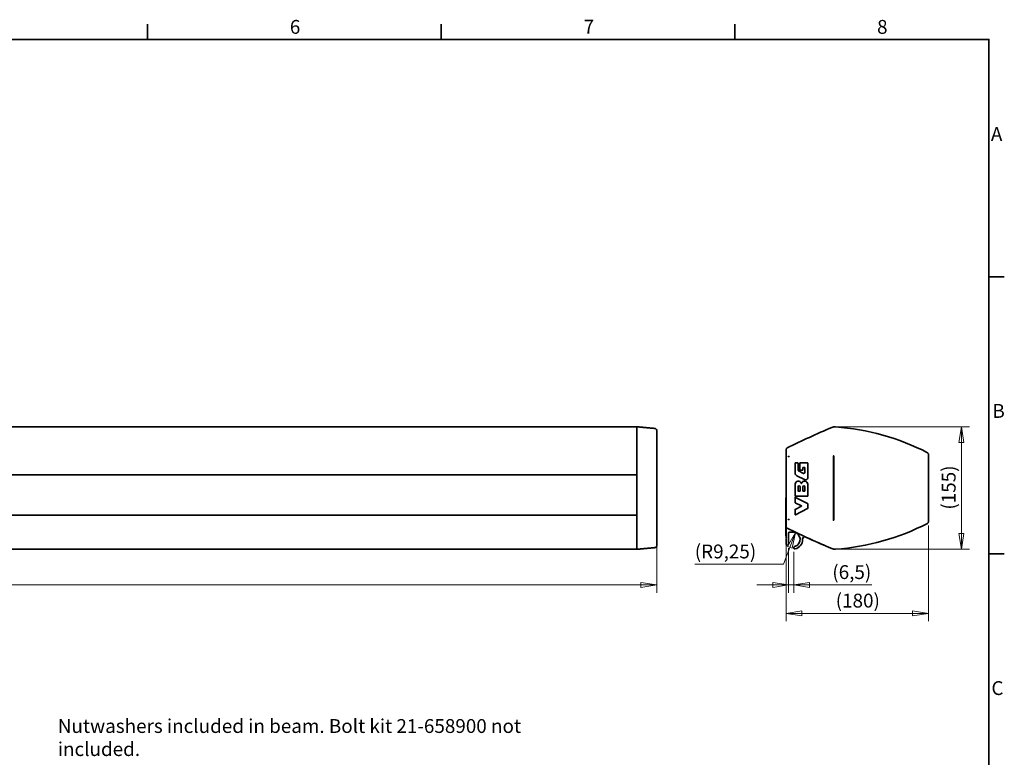
# Model space of a CAD drawing. Units: millimetres. Extents: x 31 to 2940, y 10 to 2075.
# Drawn here: x 1694 to 2940, y 1143 to 2075 of the extents above; entities that cross this region are included whole.
import ezdxf

# ---------------------------------------------------------------- set-up
doc = ezdxf.new("R2010")
doc.units = ezdxf.units.MM
doc.header["$LTSCALE"] = 5
for name, color, linetype, lineweight in [('Border_0', 7, 'Continuous', 35), ('Border_2', 7, 'Continuous', 35), ('Dimensions(ISO)', 7, 'Continuous', 18), ('Symbols(ISO)', 7, 'Continuous', 18), ('Visible Edges(ISO)', 7, 'Continuous', 35)]:
    doc.layers.add(name, color=color, linetype=linetype, lineweight=lineweight)
doc.styles.add('Border_1', font='arial.ttf')
doc.styles.add('VBG-RF-ISO', font='arial.ttf')
doc.dimstyles.new('VBG-RF-ISO', dxfattribs={"dimscale": 5, "dimtxt": 3.5, "dimasz": 4, "dimexe": 2, "dimexo": 1, "dimgap": 0.4, "dimtad": 1, "dimtoh": 1, "dimrnd": 1e-08, "dimtxsty": 'VBG-RF-ISO', "dimblk": 'Filled-1', "dimcen": 0.09, "dimdle": 12, "dimclrd": 7, "dimclre": 7, "dimclrt": 256, "dimazin": 2, "dimtfac": 1, "dimtmove": 0, "dimatfit": 3, "dimldrblk": 'Filled-1', "dimfxl": 1, "dimtolj": 1, "dimlwd": 15, "dimlwe": 15, "dimarcsym": 0})

# ---------------------------------------------------------------- blocks, each defined once
blk = doc.blocks.new('Borders Default Border')
at = {"layer": 'Border_0'}
for p, q in [((371.25, 410), (371.25, 413.9)), ((445.5, 410), (445.5, 413.9)), ((519.75, 410), (519.75, 413.9)), ((584, 350), (587.9, 350)), ((584, 280), (587.9, 280))]:
    blk.add_line(p, q, dxfattribs=at)
at = {"layer": 'Border_0', "flags": 128}
blk.add_lwpolyline([(10, 10), (10, 410), (584, 410), (584, 10), (10, 10)], dxfattribs=at)
at = {"layer": 'Border_2', "char_height": 3.5, "attachment_point": 7, "style": 'Border_1'}
for s, insert in [('6', (407.21, 410.34)), ('7', (481.51, 410.4)), ('8', (555.72, 410.34)), ('A', (584.51, 383.25)), ('B', (584.89, 313.25)), ('C', (584.64, 243.19))]:
    blk.add_mtext(s, dxfattribs=dict(at, insert=insert))
blk = doc.blocks.new('Filled-1')
at = {"color": 0}
for p, q in [((0, 0), (-1, 0.15625)), ((-1, 0.15625), (-1, -0.15625)), ((-1, 0), (0, 0)), ((-1, -0.15625), (0, 0))]:
    blk.add_line(p, q, dxfattribs=at)
at = {"color": 0, "flags": 128}
blk.add_lwpolyline([(-1, -0.15625), (0, 0), (-1, 0.15625), (-1, -0.15625)], dxfattribs=at)
at = {"color": 0}
blk.add_solid([(-1, -0.15625), (0, 0), (-1, 0.15625), (-1, -0.15625)], dxfattribs=at)
blk = doc.blocks.new('*D18')
at = {"layer": 'Defpoints', "color": 0, "linetype": 'Continuous', "transparency": 16777216}
for p in [(100, 1432.2), (2500, 1432.2), (2500, 1360.6)]:
    blk.add_point(p, dxfattribs=at)
at = {"layer": 'Dimensions(ISO)', "color": 7, "linetype": 'Continuous', "lineweight": 15, "transparency": 16777216}
for p, q in [((100, 1427.2), (100, 1350.6)), ((2500, 1427.2), (2500, 1350.6)), ((120, 1360.6), (2480, 1360.6))]:
    blk.add_line(p, q, dxfattribs=at)
at = {"layer": 'Dimensions(ISO)', "color": 7, "linetype": 'Continuous', "lineweight": 15, "transparency": 16777216, "xscale": 20, "yscale": 20, "zscale": 20, "rotation": 180}
blk.add_blockref('Filled-1', (100, 1360.6), dxfattribs=at)
at = {"layer": 'Dimensions(ISO)', "color": 7, "linetype": 'Continuous', "lineweight": 15, "transparency": 16777216, "xscale": 20, "yscale": 20, "zscale": 20}
blk.add_blockref('Filled-1', (2500, 1360.6), dxfattribs=at)
at = {"layer": 'Dimensions(ISO)', "linetype": 'Continuous', "lineweight": 18, "transparency": 16777216, "insert": (1177.7, 1380.7), "char_height": 17.5, "attachment_point": 1, "style": 'VBG-RF-ISO'}
blk.add_mtext('\\A1; \\fArial|b0|i0;\\H17.5000;LENGTH SEE TABLE', dxfattribs=at)
blk = doc.blocks.new('*D19')
at = {"layer": 'Defpoints', "color": 0, "linetype": 'Continuous', "transparency": 16777216}
for p in [(2663.6, 1434.6), (2843.6, 1440.5), (2843.6, 1324.6)]:
    blk.add_point(p, dxfattribs=at)
at = {"layer": 'Dimensions(ISO)', "color": 7, "linetype": 'Continuous', "lineweight": 15, "transparency": 16777216}
for p, q in [((2843.6, 1435.5), (2843.6, 1314.6)), ((2663.6, 1429.6), (2663.6, 1314.6)), ((2683.6, 1324.6), (2823.6, 1324.6))]:
    blk.add_line(p, q, dxfattribs=at)
at = {"layer": 'Dimensions(ISO)', "color": 7, "linetype": 'Continuous', "lineweight": 15, "transparency": 16777216, "xscale": 20, "yscale": 20, "zscale": 20, "rotation": 180}
blk.add_blockref('Filled-1', (2663.6, 1324.6), dxfattribs=at)
at = {"layer": 'Dimensions(ISO)', "color": 7, "linetype": 'Continuous', "lineweight": 15, "transparency": 16777216, "xscale": 20, "yscale": 20, "zscale": 20}
blk.add_blockref('Filled-1', (2843.6, 1324.6), dxfattribs=at)
at = {"layer": 'Dimensions(ISO)', "linetype": 'Continuous', "lineweight": 18, "transparency": 16777216, "insert": (2726.3, 1349.5), "char_height": 17.5, "attachment_point": 1, "style": 'VBG-RF-ISO'}
blk.add_mtext('\\A1;(180)', dxfattribs=at)
blk = doc.blocks.new('*D20')
at = {"layer": 'Defpoints', "color": 0, "linetype": 'Continuous', "transparency": 16777216}
for p in [(2675.4, 1426.7), (2672.1, 1418)]:
    blk.add_point(p, dxfattribs=at)
at = {"layer": 'Dimensions(ISO)', "color": 7, "linetype": 'Continuous', "lineweight": 15, "transparency": 16777216}
for p, q in [((2660.3, 1386.7), (2668.3, 1408)), ((2548.1, 1386.7), (2660.3, 1386.7))]:
    blk.add_line(p, q, dxfattribs=at)
at = {"layer": 'Dimensions(ISO)', "color": 7, "linetype": 'Continuous', "lineweight": 15, "transparency": 16777216, "xscale": 20, "yscale": 20, "zscale": 20, "rotation": 69.25072859149722}
blk.add_blockref('Filled-1', (2675.4, 1426.7), dxfattribs=at)
at = {"layer": 'Dimensions(ISO)', "linetype": 'Continuous', "lineweight": 18, "transparency": 16777216, "insert": (2548.1, 1411.6), "char_height": 17.5, "attachment_point": 1, "style": 'VBG-RF-ISO'}
blk.add_mtext('\\A1;(R9,25)', dxfattribs=at)
blk = doc.blocks.new('*D21')
at = {"layer": 'Defpoints', "color": 0, "linetype": 'Continuous', "transparency": 16777216}
for p in [(2666.6, 1412.2), (2673.2, 1407.2), (2673.2, 1360.6)]:
    blk.add_point(p, dxfattribs=at)
at = {"layer": 'Dimensions(ISO)', "color": 7, "linetype": 'Continuous', "lineweight": 15, "transparency": 16777216}
for p, q in [((2666.6, 1407.2), (2666.6, 1350.6)), ((2673.2, 1402.2), (2673.2, 1350.6)), ((2646.6, 1360.6), (2626.6, 1360.6)), ((2666.6, 1360.6), (2673.2, 1360.6)), ((2693.2, 1360.6), (2771.9, 1360.6))]:
    blk.add_line(p, q, dxfattribs=at)
at = {"layer": 'Dimensions(ISO)', "color": 7, "linetype": 'Continuous', "lineweight": 15, "transparency": 16777216, "xscale": 20, "yscale": 20, "zscale": 20}
blk.add_blockref('Filled-1', (2666.6, 1360.6), dxfattribs=at)
at = {"layer": 'Dimensions(ISO)', "color": 7, "linetype": 'Continuous', "lineweight": 15, "transparency": 16777216, "xscale": 20, "yscale": 20, "zscale": 20, "rotation": 180}
blk.add_blockref('Filled-1', (2673.2, 1360.6), dxfattribs=at)
at = {"layer": 'Dimensions(ISO)', "linetype": 'Continuous', "lineweight": 18, "transparency": 16777216, "insert": (2722, 1385.5), "char_height": 17.5, "attachment_point": 1, "style": 'VBG-RF-ISO'}
blk.add_mtext('\\A1;(6,5)', dxfattribs=at)
blk = doc.blocks.new('*D22')
at = {"layer": 'Defpoints', "color": 0, "linetype": 'Continuous', "transparency": 16777216}
for p in [(2725.3, 1560.4), (2725.3, 1405.7), (2885.3, 1405.7)]:
    blk.add_point(p, dxfattribs=at)
at = {"layer": 'Dimensions(ISO)', "color": 7, "linetype": 'Continuous', "lineweight": 15, "transparency": 16777216}
for p, q in [((2730.3, 1560.4), (2895.3, 1560.4)), ((2885.3, 1540.4), (2885.3, 1425.7)), ((2730.3, 1405.7), (2895.3, 1405.7))]:
    blk.add_line(p, q, dxfattribs=at)
at = {"layer": 'Dimensions(ISO)', "color": 7, "linetype": 'Continuous', "lineweight": 15, "transparency": 16777216, "xscale": 20, "yscale": 20, "zscale": 20}
for p, rotation in [((2885.3, 1560.4), 90), ((2885.3, 1405.7), 270)]:
    blk.add_blockref('Filled-1', p, dxfattribs=dict(at, rotation=rotation))
at = {"layer": 'Dimensions(ISO)', "linetype": 'Continuous', "lineweight": 18, "transparency": 16777216, "insert": (2860.4, 1455.7), "char_height": 17.5, "attachment_point": 1, "rotation": 90, "style": 'VBG-RF-ISO'}
blk.add_mtext('\\A1;(155)', dxfattribs=at)

msp = doc.modelspace()

# ---------------------------------------------------------------- linework, layer by layer
at = {"layer": 'Visible Edges(ISO)'}
for p, q in [((2475.0001, 1560.39), (125.0001, 1560.39)), ((2475.0001, 1560.3911), (2475.0001, 1560.366)), ((2475.0001, 1527.7268), (2475.0001, 1560.366)), ((2500.0001, 1555.8642), (2500.0001, 1555.8839)), ((2500.0001, 1555.8642), (2500.0001, 1533.8502)), ((2500.0001, 1432.2032), (2500.0001, 1533.8502)), ((2663.6261, 1531.4847), (2663.6261, 1434.5688)), ((2663.6261, 1531.4788), (2663.6261, 1492.5267)), ((2475.0001, 1527.7268), (2475.0001, 1525.5136)), ((2475.0001, 1525.5136), (2475.0001, 1440.5398)), ((2723.3761, 1442.4767), (2723.3761, 1523.5767)), ((2723.5761, 1523.7767), (2723.6761, 1523.7767)), ((2723.8761, 1523.5767), (2723.8761, 1442.4767)), ((2843.6261, 1440.5398), (2843.6261, 1525.5136)), ((2675.0027, 1514.5551), (2675.0027, 1501.9059)), ((2678.4554, 1514.7551), (2675.2027, 1514.7551)), ((2678.6554, 1505.7088), (2678.6554, 1514.5551)), ((2681.0375, 1514.5551), (2681.0375, 1505.9029)), ((2690.6838, 1514.7551), (2681.2375, 1514.7551)), ((2684.6902, 1505.9029), (2684.6902, 1508.6791)), ((2684.8902, 1508.8791), (2687.0312, 1508.8791)), ((2687.2312, 1508.6791), (2687.2312, 1502.7)), ((2690.8838, 1496.0903), (2690.8838, 1514.5551)), ((1085.0001, 1499.5837), (2475.0001, 1499.5837)), ((2677.0255, 1498.637), (2686.9794, 1493.6742)), ((2685.3938, 1501.563), (2679.359, 1504.5718)), ((2681.2375, 1505.7029), (2684.4902, 1505.7029)), ((2675.0027, 1487.7572), (2675.0027, 1472.8702)), ((2678.6554, 1479.2226), (2678.6554, 1484.581)), ((2681.1963, 1484.581), (2681.1963, 1479.2226)), ((2684.6902, 1479.2226), (2684.6902, 1484.581)), ((2687.2312, 1484.581), (2687.2312, 1479.2226)), ((2690.8838, 1472.8702), (2690.8838, 1487.7572)), ((2663.4261, 1469.5267), (2663.4261, 1470.5267)), ((2663.6261, 1470.5267), (2663.4261, 1470.5267)), ((2663.4261, 1469.5267), (2663.4261, 1423.5267)), ((2663.6261, 1473.5267), (2663.6261, 1419.7465)), ((2675.0027, 1471.0761), (2675.0027, 1464.6934)), ((2675.2027, 1472.6702), (2690.6838, 1472.6702)), ((2690.7733, 1463.5144), (2675.2921, 1471.2549)), ((2680.9963, 1479.0226), (2678.8554, 1479.0226)), ((2687.0312, 1479.0226), (2684.8902, 1479.0226)), ((2663.4261, 1466.3545), (2663.3261, 1466.3545)), ((2663.3261, 1466.3019), (2663.3261, 1466.3545)), ((2663.4261, 1466.3019), (2663.3261, 1466.3019)), ((2663.3261, 1465.5494), (2663.3261, 1466.3019)), ((2663.4261, 1465.5494), (2663.3261, 1465.5494)), ((2663.3261, 1464.7661), (2663.3261, 1465.5494)), ((2663.3261, 1463.6867), (2663.3261, 1464.7661)), ((2663.4261, 1464.7661), (2663.3261, 1464.7661)), ((2663.3261, 1463.6339), (2663.3261, 1463.6867)), ((2663.4261, 1463.6867), (2663.3261, 1463.6867)), ((2663.3261, 1463.6077), (2663.3261, 1463.6339)), ((2663.4261, 1463.6339), (2663.3261, 1463.6339)), ((2663.4261, 1463.6077), (2663.3261, 1463.6077)), ((2675.1119, 1464.5151), (2683.0699, 1460.4611)), ((2683.0699, 1460.1047), (2675.1119, 1456.0506)), ((2675.2921, 1449.3108), (2690.7733, 1457.0514)), ((2690.8838, 1457.2303), (2690.8838, 1463.3355)), ((2475.0001, 1448.7837), (1084.8001, 1448.7837)), ((2675.0027, 1455.8724), (2675.0027, 1449.4897)), ((2475.0001, 1440.5398), (2475.0001, 1438.3266)), ((2475.0001, 1405.6875), (2475.0001, 1438.3266)), ((2500.0001, 1432.2032), (2500.0001, 1410.1893)), ((2723.6761, 1442.2767), (2723.5761, 1442.2767)), ((2663.4261, 1422.5267), (2663.4261, 1423.5267)), ((2663.4261, 1422.5267), (2663.6261, 1422.5267)), ((2663.6261, 1419.7465), (2664.1261, 1419.2465)), ((2666.6261, 1412.2163), (2666.6261, 1426.2767)), ((2667.6261, 1427.2767), (2672.1261, 1427.2767)), ((2500.0001, 1410.1696), (2500.0001, 1410.1893)), ((2664.1261, 1419.2465), (2663.6261, 1418.7465)), ((2663.6261, 1418.7465), (2663.6261, 1412.2163)), ((2684.3761, 1418.0267), (2684.3761, 1418.2572)), ((2475.0001, 1405.6634), (125.0001, 1405.6634)), ((2475.0001, 1405.6875), (2475.0001, 1405.6623))]:
    msp.add_line(p, q, dxfattribs=at)
for centre, radius, start, end in [((2497.5001, 1555.8839), 2.5, 0, 84.9261815), ((3110.0539, 638.207), 1000, 112.868225, 116.4262602), ((3110.0539, 638.207), 1000, 112.8688331, 116.4259215), ((2704.7186, 1261.1231), 300, 62.7077222, 85.9284065), ((2659.0573, 1403.1137), 119.9563, 86.1337856, 86.4599149), ((2723.5761, 1523.5767), 0.2, 90, 180), ((2723.6761, 1523.5767), 0.2, 0, 90), ((2675.2027, 1514.5551), 0.2, 90, 180), ((2678.4554, 1514.5551), 0.2, 0, 90), ((2681.2375, 1514.5551), 0.2, 90, 180), ((2684.8902, 1508.6791), 0.2, 90, 180), ((2687.0312, 1508.6791), 0.2, 0, 90), ((2690.6838, 1514.5551), 0.2, 0, 90), ((2678.6554, 1501.9059), 3.6527, 180, 243.5), ((2679.9258, 1505.7088), 1.2705, 180, 243.5), ((2681.2375, 1505.9029), 0.2, 180, 270), ((2684.4902, 1505.9029), 0.2, 270, 0), ((2685.9607, 1502.7), 1.2705, 243.5, 0), ((2688.184, 1496.0903), 2.6998, 243.5, 0), ((2678.973, 1487.7572), 3.9703, 17.8164475, 180), ((2679.9258, 1484.581), 1.2705, 0, 180), ((2682.9433, 1489.0332), 0.2, 197.8164475, 342.1835525), ((2686.9135, 1487.7572), 3.9703, 0, 162.1835525), ((2685.9607, 1484.581), 1.2705, 0, 180), ((2675.2027, 1472.8702), 0.2, 180, 270), ((2675.2027, 1471.0761), 0.2, 63.4349488, 180), ((2678.8554, 1479.2226), 0.2, 180, 270), ((2680.9963, 1479.2226), 0.2, 270, 0), ((2684.8902, 1479.2226), 0.2, 180, 270), ((2687.0312, 1479.2226), 0.2, 270, 0), ((2690.6838, 1472.8702), 0.2, 270, 0), ((2675.2027, 1464.6934), 0.2, 180, 243.0041616), ((2682.9791, 1460.2829), 0.2, 296.9958384, 63.0041616), ((2690.6838, 1463.3355), 0.2, 0, 63.4349488), ((2690.6838, 1457.2303), 0.2, 296.5650512, 0), ((2675.2027, 1455.8724), 0.2, 116.9958384, 180), ((2675.2027, 1449.4897), 0.2, 180, 296.5650512), ((3110.0539, 2327.8464), 1000, 243.5737398, 247.131775), ((2659.0573, 1562.9397), 119.9563, 273.5400851, 273.8662144), ((2723.5761, 1442.4767), 0.2, 180, 270), ((2723.6761, 1442.4767), 0.2, 270, 0), ((2704.7186, 1704.9303), 300, 274.0715935, 297.2922778), ((2667.6261, 1426.2767), 1, 90, 180), ((2672.1261, 1418.0267), 9.25, 283.447727, 90), ((2687.3761, 1418.2572), 3, 65.0761385, 180), ((3110.0539, 2327.8464), 1000, 245.0761385, 247.1311669), ((2497.5001, 1410.1695), 2.5, 275.0738185, 0), ((2665.1261, 1412.2163), 1.5, 180, 0), ((2674.6261, 1407.5715), 1.5, 103.447727, 283.447727), ((2672.1261, 1418.0267), 12.25, 283.447727, 0)]:
    msp.add_arc(centre, radius, start, end, dxfattribs=at)
for points, knots in [([(2475.0001, 1560.3911), (2476.5148, 1560.2567), (2478.0296, 1560.1222), (2481.059, 1559.8533), (2482.5738, 1559.7189), (2485.6033, 1559.4499), (2487.118, 1559.3155), (2490.1475, 1559.0465), (2491.6622, 1558.9121), (2494.6917, 1558.6431), (2496.2064, 1558.5086), (2497.7212, 1558.3741)], [1.002885832, 1.002885832, 1.002885832, 1.002885832, 1.459137248, 1.459137248, 1.915388664, 1.915388664, 2.371640079, 2.371640079, 2.827891495, 2.827891495, 3.284142911, 3.284142911, 3.284142911, 3.284142911]), ([(2726.0195, 1560.366), (2725.2399, 1560.4215), (2724.4565, 1560.385), (2722.9143, 1560.1298), (2722.161, 1559.9118), (2721.4408, 1559.6081)], [0, 0, 0, 0, 0.2344765331, 0.2344765331, 0.4689524076, 0.4689524076, 0.4689524076, 0.4689524076]), ([(2665.0082, 1533.7149), (2664.7171, 1533.5703), (2664.4571, 1533.3702), (2664.0457, 1532.9006), (2663.8907, 1532.6418), (2663.68, 1532.0812), (2663.6261, 1531.7842), (2663.6261, 1531.4847)], [0, 0, 0, 0, 0.0975114897, 0.0975114897, 0.1873147169, 0.1873147169, 0.277175261, 0.277175261, 0.277175261, 0.277175261]), ([(2666.455, 1522.842), (2666.4263, 1522.8461), (2666.3983, 1522.8577), (2666.3473, 1522.8947), (2666.3246, 1522.9197), (2666.29, 1522.9763), (2666.2773, 1523.0062), (2666.2598, 1523.0704), (2666.2551, 1523.1042), (2666.2548, 1523.139), (2666.2548, 1523.1397), (2666.2548, 1523.1404)], [0, 0, 0, 0, 0.01171814458, 0.01171814458, 0.02343759654, 0.02343759654, 0.03367532372, 0.03367532372, 0.04391323808, 0.04391323808, 0.04412154431, 0.04412154431, 0.04412154431, 0.04412154431]), ([(2666.455, 1522.842), (2666.456, 1522.8419), (2666.4571, 1522.8417), (2666.4601, 1522.8414), (2666.4622, 1522.8413), (2666.4642, 1522.8412)], [-0.0009876972716, -0.0009876972716, -0.0009876972716, -0.0009876972716, -0.0005977532735, -0.0005977532735, 0, 0, 0, 0]), ([(2667.1587, 1522.7958), (2667.1587, 1522.7958), (2667.1586, 1522.7958), (2667.158, 1522.7959), (2667.1574, 1522.796), (2667.1555, 1522.7962), (2667.1543, 1522.7964), (2667.1507, 1522.7967), (2667.148, 1522.7969), (2667.1456, 1522.7971)], [0.31332124867, 0.31332124867, 0.31332124867, 0.31332124867, 0.31350074841, 0.31350074841, 0.31557471037, 0.31557471037, 0.31837753704, 0.31837753704, 0.32379045134, 0.32379045134, 0.32379045134, 0.32379045134]), ([(2667.2964, 1522.4976), (2667.2964, 1522.4983), (2667.2964, 1522.499), (2667.2969, 1522.5335), (2667.2943, 1522.5671), (2667.2832, 1522.6308), (2667.2748, 1522.6605), (2667.2512, 1522.7171), (2667.2355, 1522.7423), (2667.1994, 1522.7797), (2667.1794, 1522.7915), (2667.1587, 1522.7958)], [-0.04395096833, -0.04395096833, -0.04395096833, -0.04395096833, -0.04374752591, -0.04374752591, -0.03359242865, -0.03359242865, -0.02343743297, -0.02343743297, -0.01171853813, -0.01171853813, 0, 0, 0, 0]), ([(2843.6261, 1525.5136), (2843.6261, 1525.8386), (2843.5626, 1526.1605), (2843.3277, 1526.7321), (2843.1693, 1526.9812), (2842.7729, 1527.4131), (2842.5381, 1527.5924), (2842.2776, 1527.7268)], [0, 0, 0, 0, 0.0975096871, 0.0975096871, 0.1854174685, 0.1854174685, 0.273378674, 0.273378674, 0.273378674, 0.273378674]), ([(2663.6261, 1434.5688), (2663.6261, 1434.2437), (2663.6895, 1433.9219), (2663.9269, 1433.3444), (2664.0897, 1433.0904), (2664.4979, 1432.6523), (2664.74, 1432.4718), (2665.0082, 1432.3385)], [0, 0, 0, 0, 0.0975117312, 0.0975117312, 0.1873146207, 0.1873146207, 0.2771752619, 0.2771752619, 0.2771752619, 0.2771752619]), ([(2666.2548, 1442.913), (2666.2548, 1442.9137), (2666.2548, 1442.9144), (2666.2551, 1442.9492), (2666.2598, 1442.9831), (2666.2773, 1443.0473), (2666.29, 1443.0771), (2666.3246, 1443.1337), (2666.3473, 1443.1587), (2666.3983, 1443.1958), (2666.4263, 1443.2074), (2666.455, 1443.2114)], [-0.00020830723, -0.00020830723, -0.00020830723, -0.00020830723, 0, 0, 0.01023796374, 0.01023796374, 0.0204757403, 0.0204757403, 0.03219524878, 0.03219524878, 0.04391344988, 0.04391344988, 0.04391344988, 0.04391344988]), ([(2666.4642, 1443.2123), (2666.4623, 1443.2121), (2666.4603, 1443.212), (2666.4573, 1443.2117), (2666.4562, 1443.2116), (2666.4551, 1443.2115), (2666.4551, 1443.2115), (2666.455, 1443.2114)], [-0.260525332395, -0.260525332395, -0.260525332395, -0.260525332395, -0.257500543187, -0.257500543187, -0.255428169896, -0.255428169896, -0.255297982539, -0.255297982539, -0.255297982539, -0.255297982539]), ([(2667.1456, 1443.2564), (2667.148, 1443.2565), (2667.1506, 1443.2567), (2667.1544, 1443.2571), (2667.1557, 1443.2572), (2667.1576, 1443.2575), (2667.1582, 1443.2576), (2667.1587, 1443.2577)], [0, 0, 0, 0, 0.000731874003, 0.000731874003, 0.001160434808, 0.001160434808, 0.001436893446, 0.001436893446, 0.001436893446, 0.001436893446]), ([(2667.2964, 1443.5558), (2667.2964, 1443.5551), (2667.2964, 1443.5544), (2667.2969, 1443.5199), (2667.2943, 1443.4864), (2667.2832, 1443.4227), (2667.2748, 1443.393), (2667.2512, 1443.3364), (2667.2355, 1443.3112), (2667.1994, 1443.2738), (2667.1794, 1443.2619), (2667.1587, 1443.2577)], [-0.00020344304, -0.00020344304, -0.00020344304, -0.00020344304, 0, 0, 0.01015512465, 0.01015512465, 0.02031014641, 0.02031014641, 0.0320290733, 0.0320290733, 0.04374764285, 0.04374764285, 0.04374764285, 0.04374764285]), ([(2842.2776, 1438.3266), (2842.5664, 1438.4756), (2842.8233, 1438.6796), (2843.2236, 1439.1505), (2843.3724, 1439.4055), (2843.5745, 1439.9558), (2843.6261, 1440.2466), (2843.6261, 1440.5398)], [0, 0, 0, 0, 0.0975088921, 0.0975088921, 0.1854177532, 0.1854177532, 0.273378671, 0.273378671, 0.273378671, 0.273378671]), ([(2475.0001, 1405.6623), (2476.5148, 1405.7968), (2478.0296, 1405.9312), (2481.059, 1406.2001), (2482.5738, 1406.3346), (2485.6033, 1406.6035), (2487.118, 1406.738), (2490.1475, 1407.0069), (2491.6622, 1407.1414), (2494.6917, 1407.4103), (2496.2064, 1407.5448), (2497.7212, 1407.6793)], [1.002885832, 1.002885832, 1.002885832, 1.002885832, 1.459137248, 1.459137248, 1.915388664, 1.915388664, 2.371640079, 2.371640079, 2.827891495, 2.827891495, 3.284142911, 3.284142911, 3.284142911, 3.284142911]), ([(2721.4408, 1406.4453), (2722.161, 1406.1416), (2722.9143, 1405.9237), (2724.4565, 1405.6684), (2725.2399, 1405.632), (2726.0195, 1405.6875)], [0, 0, 0, 0, 0.2344752845, 0.2344752845, 0.468952408, 0.468952408, 0.468952408, 0.468952408])]:
    msp.add_open_spline(points, degree=3, knots=knots, dxfattribs=at)

# ---------------------------------------------------------------- block references
at = {"xscale": 5, "yscale": 5, "zscale": 5}
msp.add_blockref('Borders Default Border', (0, 0), dxfattribs=at)

# ---------------------------------------------------------------- texts
at = {"layer": 'Symbols(ISO)', "insert": (1742.6362, 1144.2976), "char_height": 17.5, "width": 676.644468, "attachment_point": 7, "style": 'VBG-RF-ISO'}
msp.add_mtext('\\fArial|b0|i0;Nutwashers included in beam. Bolt kit 21-658900 not included.', dxfattribs=at)

# ---------------------------------------------------------------- dimensions: what is measured, and where the dimension line sits
at = {"layer": 'Dimensions(ISO)', "color": 7, "linetype": 'Continuous', "lineweight": 18}
for base, p1, p2, angle, text, override, picture, middle in [((2885.312, 1405.6623), (2725.312, 1560.3911), (2725.312, 1405.6623), 90, '(<>)', {"dimgap": 0.4, "dimtoh": 0, "dimdec": 0, "dimtol": 0, "dimlim": 0, "dimtp": 0, "dimtm": 0, "dimtdec": 2, "dimtofl": 0, "dimatfit": 1}, '*D22', (2885.312, 1483.0267)), ((2500.0001, 1360.5791), (100.0001, 1432.2032), (2500.0001, 1432.2032), 180, ' \\fArial|b0|i0;\\H17.5000;LENGTH SEE TABLE', {"dimgap": 0.4, "dimtoh": 0, "dimdec": 2, "dimtol": 0, "dimlim": 0, "dimtp": 0, "dimtm": 0, "dimtdec": 2, "dimtofl": 0, "dimatfit": 1}, '*D18', (1300.0001, 1360.5791)), ((2843.6261, 1324.5688), (2663.6261, 1434.5688), (2843.6261, 1440.5398), 180, '(<>)', {"dimgap": 0.4, "dimtoh": 0, "dimdec": 2, "dimtol": 0, "dimlim": 0, "dimtp": 0, "dimtm": 0, "dimtdec": 2, "dimtofl": 0, "dimatfit": 1}, '*D19', (2753.6261, 1324.5688))]:
    dim = msp.add_linear_dim(base=base, p1=p1, p2=p2, angle=angle, text=text, dimstyle='VBG-RF-ISO', override=override, dxfattribs=at)
    dim.commit()
    dim.dimension.update_dxf_attribs({"geometry": picture, "text_midpoint": middle, "dimtype": 160})
dim = msp.add_radius_dim(center=(2672.1261, 1418.0267), mpoint=(2675.4032, 1426.6768), text='(<>)', dimstyle='VBG-RF-ISO', override={"dimgap": 0.4, "dimtih": 1, "dimdec": 2, "dimlfac": 1, "dimcen": 0, "dimtol": 0, "dimlim": 0, "dimtp": 0, "dimtm": 0, "dimtdec": 2, "dimtofl": 0}, dxfattribs=at)
dim.commit()
dim.dimension.update_dxf_attribs({"geometry": '*D20', "text_midpoint": (2587.6428, 1386.6868), "dimtype": 164})
dim = msp.add_linear_dim(base=(2673.1672, 1360.5791), p1=(2666.6261, 1412.2163), p2=(2673.1672, 1407.2226), text='(<>)', dimstyle='VBG-RF-ISO', override={"dimgap": 0.4, "dimtoh": 0, "dimdec": 1, "dimtol": 0, "dimlim": 0, "dimtp": 0, "dimtm": 0, "dimtdec": 2, "dimtofl": 1, "dimatfit": 1}, dxfattribs=at)
dim.commit()
dim.dimension.update_dxf_attribs({"geometry": '*D21', "text_midpoint": (2745.9176, 1360.5791), "dimtype": 160})

doc.saveas('drawing.dxf')
